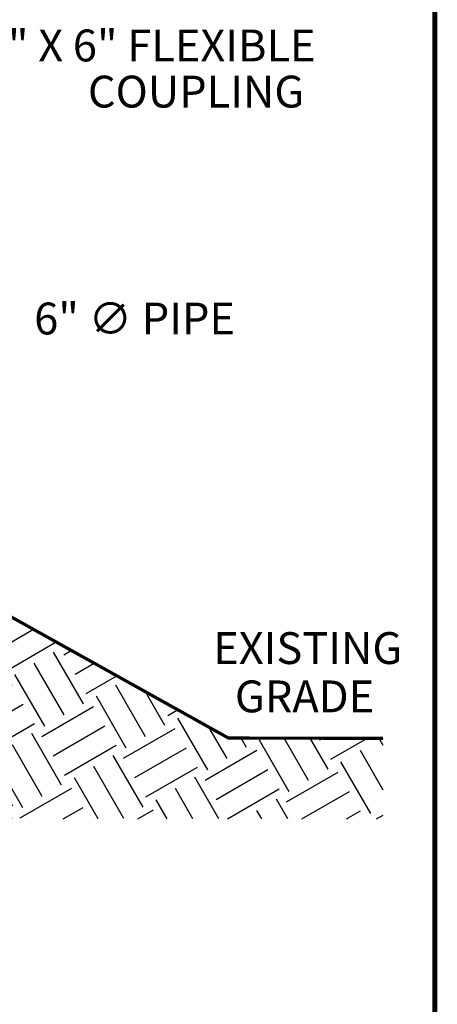
# Model space of a CAD drawing. Units: inches. Extents: x 0.5 to 8, y 0 to 10.7.
# Drawn here: x 6.7 to 8, y 3.1 to 6.2 of the extents above; entities that cross this region are included whole.
import ezdxf

# ---------------------------------------------------------------- set-up
doc = ezdxf.new("R2010")
doc.units = ezdxf.units.IN
doc.header["$LTSCALE"] = 0.15
doc.header["$MEASUREMENT"] = 0
doc.styles.add('logo', font='ARIALN.TTF')

msp = doc.modelspace()

# ---------------------------------------------------------------- hatches: boundary and pattern name
h = msp.add_hatch()
h.set_pattern_fill('EARTH', color=256, scale=0.75, angle=30, style=0)
h.set_pattern_definition([(30, (0.26487, -0.19562), (0.0686298, 0.2561298), [0.1875, -0.1875]), (30, (0.2297, -0.13472), (0.0686298, 0.2561298), [0.1875, -0.1875]), (30, (0.19455, -0.07383), (0.0686298, 0.2561298), [0.1875, -0.1875]), (120, (0.20313, -0.04182), (-0.2561298, 0.0686298), [0.1875, -0.1875]), (120, (0.26402, -0.00666), (-0.2561298, 0.0686298), [0.1875, -0.1875]), (120, (0.32492, 0.0285), (-0.2561298, 0.0686298), [0.1875, -0.1875])])
h.paths.add_polyline_path([(7.8304, 3.9261), (7.8304, 3.6732), (6.1567, 3.6732), (6.1567, 4.5889), (7.3444, 3.9271)])

# ---------------------------------------------------------------- linework, layer by layer
for p, q in [((6.1567, 4.5889), (7.3463, 3.9261)), ((7.3463, 3.9261), (7.8304, 3.9261))]:
    msp.add_line(p, q)
at = {"color": 7, "const_width": 0.0153}
msp.add_lwpolyline([(0.5038, 9.9957, -0.414214), (0.6367, 10.1285), (7.8601, 10.1285, -0.414214), (7.993, 9.9957), (7.993, 0.1408, -0.414214), (7.8601, 0.008), (0.6367, 0.008, -0.414214), (0.5038, 0.1408)], format="xyb", close=True, dxfattribs=at)
at = {"const_width": 0.01}
msp.add_lwpolyline([(6.1567, 4.5889), (7.3444, 3.9271), (7.8304, 3.9261)], dxfattribs=at)

# ---------------------------------------------------------------- texts
at = {"color": 7, "style": 'logo'}
for s, p in [('2" X 6" FLEXIBLE', (6.5759, 6.0517)), ('COUPLING', (6.9029, 5.9068)), ('6" ∅ PIPE ', (6.7341, 5.1944)), ('EXISTING', (7.2965, 4.1596)), ('GRADE', (7.3646, 4.0079))]:
    msp.add_text(s, height=0.1, dxfattribs=at).set_placement(p)

doc.saveas('drawing.dxf')
